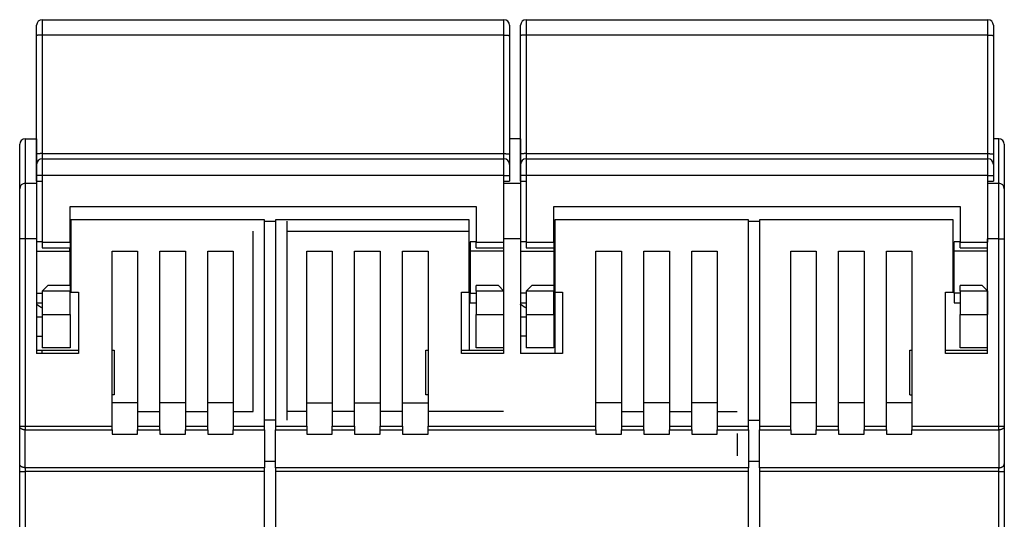
# Model space of a CAD drawing. Extents: x 64 to 588, y 5 to 409.
# Drawn here: x 266 to 355, y 364 to 409 of the extents above; entities that cross this region are included whole.
import ezdxf

# ---------------------------------------------------------------- set-up
doc = ezdxf.new("R2010")
doc.units = 0
doc.layers.add('204', color=7, linetype='CONTINUOUS')

msp = doc.modelspace()

# ---------------------------------------------------------------- linework, layer by layer
at = {"layer": '204', "color": 40, "linetype": 'CONTINUOUS'}
for p, q in [((267.75041, 407.11847), (267.75041, 408.04459)), ((268.25039, 408.54462), (268.25039, 407.15541)), ((268.25041, 408.54459), (309.75041, 408.54459)), ((309.75039, 407.15541), (309.75039, 408.54462)), ((310.25041, 408.04459), (310.25041, 407.11847)), ((311.25041, 407.11847), (311.25041, 408.04459)), ((311.75041, 408.54459), (353.25041, 408.54459)), ((311.75043, 408.54462), (311.75043, 407.15541)), ((353.25043, 407.15541), (353.25043, 408.54462)), ((353.75041, 408.04459), (353.75041, 407.11847)), ((267.75041, 396.47072), (267.75041, 407.11847)), ((309.75039, 407.15541), (268.25039, 407.15541)), ((268.25039, 407.15541), (268.25039, 396.50763)), ((309.75039, 396.50763), (309.75039, 407.15541)), ((310.25041, 407.11847), (310.25041, 396.47072)), ((311.25041, 396.47072), (311.25041, 407.11847)), ((353.25043, 407.15541), (311.75043, 407.15541)), ((311.75043, 407.15541), (311.75043, 396.50763)), ((353.25043, 396.50763), (353.25043, 407.15541)), ((353.75041, 407.11847), (353.75041, 396.47072)), ((266.72805, 397.84457), (266.72805, 393.84456)), ((266.72805, 397.84454), (267.72805, 397.84454)), ((267.72805, 397.84454), (267.72805, 393.84454)), ((311.22805, 397.84454), (310.25041, 397.84454)), ((311.22805, 397.84454), (311.22805, 393.84454)), ((354.22805, 397.84454), (353.75042, 397.84457)), ((354.22805, 393.84456), (354.22805, 397.84457)), ((266.22805, 393.34454), (266.22805, 397.34454)), ((268.25039, 396.50763), (309.75039, 396.50763)), ((268.25039, 396.50763), (268.25039, 396.0446)), ((309.75039, 396.0446), (309.75039, 396.50763)), ((311.75043, 396.50763), (353.25043, 396.50763)), ((311.75043, 396.50763), (311.75043, 396.0446)), ((353.25043, 396.0446), (353.25043, 396.50763)), ((354.72805, 397.34454), (354.72805, 393.34454)), ((267.75041, 395.54459), (267.75041, 396.47072)), ((268.25039, 396.0446), (268.25039, 394.54462)), ((268.25041, 396.04459), (309.75041, 396.04459)), ((309.75039, 394.54462), (309.75039, 396.0446)), ((310.25041, 396.47072), (310.25041, 395.54459)), ((311.25041, 395.54459), (311.25041, 396.47072)), ((311.75041, 396.04459), (353.25041, 396.04459)), ((311.75043, 396.0446), (311.75043, 394.54462)), ((353.25043, 394.54462), (353.25043, 396.0446)), ((353.75041, 396.47072), (353.75041, 395.54459)), ((267.75041, 394.54459), (267.75041, 395.54459)), ((310.25041, 395.54459), (310.25041, 394.54459)), ((311.25041, 394.54459), (311.25041, 395.54459)), ((353.75041, 395.54459), (353.75041, 394.54459)), ((266.72805, 393.84456), (266.72805, 388.84457)), ((266.72805, 393.84454), (267.72805, 393.84454)), ((267.72805, 393.84454), (267.72805, 388.84454)), ((268.25039, 394.54462), (267.7504, 394.54462)), ((267.75041, 394.04459), (267.75041, 394.54459)), ((267.75041, 394.04459), (268.25041, 394.04459)), ((309.75039, 394.54462), (268.25039, 394.54462)), ((268.25039, 394.54462), (268.25039, 394.04457)), ((268.25041, 394.04459), (268.25041, 388.54459)), ((309.75039, 394.04457), (309.75039, 394.54462)), ((309.75039, 394.54462), (310.25039, 394.54462)), ((309.75039, 393.84456), (311.22805, 393.84454)), ((309.75041, 388.54459), (309.75041, 394.04459)), ((309.75041, 394.04459), (310.25041, 394.04459)), ((310.25041, 394.54459), (310.25041, 394.04459)), ((311.22805, 393.84454), (311.22805, 388.84454)), ((311.25041, 394.04459), (311.25041, 394.54459)), ((311.25041, 394.04459), (311.75041, 394.04459)), ((311.75043, 394.54462), (311.25043, 394.54462)), ((311.75041, 394.04459), (311.75041, 388.54459)), ((353.25043, 394.54462), (311.75043, 394.54462)), ((311.75043, 394.54462), (311.75043, 394.04457)), ((353.25041, 388.54459), (353.25041, 394.04459)), ((353.25041, 394.04459), (353.75041, 394.04459)), ((353.25043, 394.04457), (353.25043, 394.54462)), ((353.25043, 394.54462), (353.75042, 394.54462)), ((353.25043, 393.84456), (354.22805, 393.84454)), ((353.75041, 394.54459), (353.75041, 394.04459)), ((354.22805, 388.84457), (354.22805, 393.84456)), ((266.22805, 388.84454), (266.22805, 393.34454)), ((354.72805, 393.34454), (354.72805, 388.84454)), ((270.75041, 388.54459), (270.75041, 391.74459)), ((270.75041, 391.74459), (307.25041, 391.74459)), ((307.25041, 391.74459), (307.25041, 388.54459)), ((314.25041, 388.54459), (314.25041, 391.74459)), ((314.25041, 391.74459), (350.75041, 391.74459)), ((350.75041, 391.74459), (350.75041, 388.54459)), ((270.82805, 390.54454), (270.82805, 384.04454)), ((288.22805, 390.54454), (270.82805, 390.54454)), ((288.22805, 372.01968), (288.22805, 390.54454)), ((288.22807, 390.44452), (289.22805, 390.44452)), ((289.22805, 390.54454), (289.22805, 372.01968)), ((306.62805, 390.54454), (289.22805, 390.54454)), ((290.22805, 390.44454), (290.22805, 372.54962)), ((306.62805, 384.04454), (306.62805, 390.54454)), ((331.72805, 390.54454), (314.32805, 390.54454)), ((314.32805, 390.54454), (314.32805, 384.04454)), ((331.72804, 390.44452), (332.72803, 390.44452)), ((331.72805, 372.01968), (331.72805, 390.54454)), ((350.12805, 390.54454), (332.72805, 390.54454)), ((332.72805, 390.54454), (332.72805, 372.01968)), ((350.12805, 384.04454), (350.12805, 390.54454)), ((287.22805, 373.34454), (287.22805, 389.54454)), ((290.22805, 389.54454), (306.62803, 389.54457)), ((266.72805, 388.84457), (266.22805, 388.84457)), ((266.22805, 372.01968), (266.22805, 388.84454)), ((267.72803, 388.84457), (266.72805, 388.84457)), ((266.72805, 388.84457), (266.72805, 372.01966)), ((268.25039, 388.59454), (267.72803, 388.59454)), ((267.72805, 388.84454), (267.72805, 378.54454)), ((268.25039, 388.54458), (270.75042, 388.54458)), ((268.25041, 388.54459), (268.25041, 388.04459)), ((270.75041, 388.54459), (270.75041, 388.04459)), ((306.72805, 388.59454), (306.72805, 387.732)), ((307.25042, 388.59454), (306.72807, 388.59454)), ((307.25041, 388.04459), (307.25041, 388.54459)), ((307.25042, 388.54458), (309.75039, 388.54458)), ((311.22807, 388.84457), (309.72803, 388.84457)), ((309.72805, 388.84454), (309.72805, 378.54454)), ((311.22805, 388.84454), (311.22805, 378.54454)), ((311.75043, 388.59454), (311.22807, 388.59454)), ((311.75041, 388.54459), (311.75041, 388.04459)), ((311.75043, 388.54458), (314.2504, 388.54458)), ((314.25041, 388.54459), (314.25041, 388.04459)), ((350.22805, 387.732), (350.22805, 388.59454)), ((350.7504, 388.59454), (350.22805, 388.59454)), ((350.7504, 388.54458), (353.25043, 388.54458)), ((350.75041, 388.04459), (350.75041, 388.54459)), ((353.22805, 378.54454), (353.22805, 388.84454)), ((354.22805, 388.84457), (353.22807, 388.84457)), ((354.22805, 388.84457), (354.72805, 388.84457)), ((354.22805, 372.01966), (354.22805, 388.84457)), ((354.72805, 388.84454), (354.72805, 372.01968)), ((267.72803, 387.73199), (270.72805, 387.73199)), ((268.25041, 388.04459), (270.75041, 388.04459)), ((270.72805, 387.732), (270.72805, 388.04459)), ((270.72805, 387.732), (270.72805, 384.6446)), ((270.75042, 388.04459), (270.75042, 384.6446)), ((274.52805, 387.74454), (276.82805, 387.74454)), ((274.52805, 372.01968), (274.52805, 387.74454)), ((276.82805, 387.74454), (276.82805, 372.01968)), ((278.82805, 387.74454), (281.12805, 387.74454)), ((278.82805, 372.01968), (278.82805, 387.74454)), ((281.12805, 387.74454), (281.12805, 372.01968)), ((283.12805, 387.74454), (285.42805, 387.74454)), ((283.12805, 372.01968), (283.12805, 387.74454)), ((285.42805, 387.74454), (285.42805, 372.01968)), ((292.02805, 387.74454), (294.32805, 387.74454)), ((292.02805, 372.01968), (292.02805, 387.74454)), ((294.32805, 387.74454), (294.32805, 372.01968)), ((296.32805, 387.74454), (298.62805, 387.74454)), ((296.32805, 372.01968), (296.32805, 387.74454)), ((298.62805, 387.74454), (298.62805, 372.01968)), ((300.62805, 387.74454), (302.92805, 387.74454)), ((300.62805, 372.01968), (300.62805, 387.74454)), ((302.92805, 387.74454), (302.92805, 372.01968)), ((306.72805, 387.732), (306.72805, 383.95708)), ((309.72803, 387.73199), (306.72807, 387.73199)), ((307.25041, 388.04459), (309.72803, 388.04459)), ((311.22807, 387.73199), (314.22803, 387.73199)), ((311.75041, 388.04459), (314.25041, 388.04459)), ((314.22805, 387.732), (314.22803, 384.6446)), ((314.22805, 388.04459), (314.22805, 387.732)), ((314.2504, 388.04459), (314.2504, 384.6446)), ((318.02805, 387.74454), (320.32805, 387.74454)), ((318.02805, 372.01968), (318.02805, 387.74454)), ((320.32805, 387.74454), (320.32805, 372.01968)), ((322.32805, 387.74454), (324.62805, 387.74454)), ((322.32805, 372.01968), (322.32805, 387.74454)), ((324.62805, 387.74454), (324.62805, 372.01968)), ((326.62805, 387.74454), (328.92805, 387.74454)), ((326.62805, 372.01968), (326.62805, 387.74454)), ((328.92805, 387.74454), (328.92805, 372.01968)), ((335.52805, 372.01968), (335.52805, 387.74454)), ((335.52805, 387.74454), (337.82805, 387.74454)), ((337.82805, 387.74454), (337.82805, 372.01968)), ((339.82805, 372.01968), (339.82805, 387.74454)), ((339.82805, 387.74454), (342.12805, 387.74454)), ((342.12805, 387.74454), (342.12805, 372.01968)), ((344.12805, 372.01968), (344.12805, 387.74454)), ((344.12805, 387.74454), (346.42805, 387.74454)), ((346.42805, 387.74454), (346.42805, 372.01968)), ((350.22805, 383.95708), (350.22805, 387.732)), ((353.22807, 387.73199), (350.22805, 387.73199)), ((350.75041, 388.04459), (353.22805, 388.04459)), ((270.75042, 384.14461), (268.25039, 384.14461)), ((268.75041, 384.64459), (268.25041, 384.14459)), ((268.25041, 384.14459), (268.25041, 382.04459)), ((270.75041, 384.64459), (268.75041, 384.64459)), ((270.75041, 384.64459), (270.75041, 384.14459)), ((270.75041, 382.04459), (270.75041, 384.14459)), ((309.25041, 384.64459), (307.25041, 384.64459)), ((307.25041, 384.14459), (307.25041, 384.64459)), ((307.25041, 384.14459), (307.25041, 382.04459)), ((309.75039, 384.14461), (307.25042, 384.14461)), ((309.75041, 384.14459), (309.25041, 384.64459)), ((309.75041, 382.04459), (309.75041, 384.14459)), ((312.25041, 384.64459), (311.75041, 384.14459)), ((311.75041, 384.14459), (311.75041, 382.04459)), ((314.2504, 384.14461), (311.75043, 384.14461)), ((314.25041, 384.64459), (312.25041, 384.64459)), ((314.25041, 384.64459), (314.25041, 384.14459)), ((314.25041, 382.04459), (314.25041, 384.14459)), ((353.25043, 384.14461), (350.7504, 384.14461)), ((352.75041, 384.64459), (350.75041, 384.64459)), ((350.75041, 384.14459), (350.75041, 384.64459)), ((350.75041, 384.14459), (350.75041, 382.04459)), ((353.25041, 384.14459), (352.75041, 384.64459)), ((353.25041, 382.04459), (353.25041, 384.14459)), ((267.72803, 383.95711), (268.25041, 383.95708)), ((270.82805, 384.04454), (271.52805, 384.04454)), ((271.52805, 384.04454), (271.52805, 378.54454)), ((305.92805, 384.04454), (306.62805, 384.04454)), ((305.92805, 378.54454), (305.92805, 384.04454)), ((306.62803, 384.04452), (306.62805, 378.84454)), ((306.72805, 383.09454), (306.72805, 383.95708)), ((306.72807, 383.95711), (307.25042, 383.95711)), ((311.75041, 383.95708), (311.22807, 383.95711)), ((314.32805, 384.04454), (315.02805, 384.04454)), ((314.32806, 384.04452), (314.32805, 378.54454)), ((315.02805, 384.04454), (315.02805, 378.54454)), ((349.42805, 378.54454), (349.42805, 384.04454)), ((349.42805, 384.04454), (350.12805, 384.04454)), ((350.7504, 383.95711), (350.22805, 383.95711)), ((350.22805, 383.95708), (350.22805, 383.09454)), ((267.72803, 383.09455), (268.25039, 383.09455)), ((306.72807, 383.09455), (307.25042, 383.09455)), ((311.22807, 383.09455), (311.75043, 383.09455)), ((350.22805, 383.09455), (350.7504, 383.09455)), ((267.72803, 381.84459), (268.25039, 381.84459)), ((268.25039, 382.0446), (270.75042, 382.0446)), ((268.25041, 382.04459), (268.25041, 379.04459)), ((270.75041, 382.04459), (270.75041, 379.04459)), ((307.25041, 379.04459), (307.25041, 382.04459)), ((307.25042, 382.0446), (309.75039, 382.0446)), ((311.22807, 381.84459), (311.75043, 381.84459)), ((311.75041, 382.04459), (311.75041, 379.04459)), ((311.75043, 382.0446), (314.2504, 382.0446)), ((314.25041, 382.04459), (314.25041, 379.04459)), ((350.7504, 382.0446), (353.25043, 382.0446)), ((350.75041, 379.04459), (350.75041, 382.04459)), ((267.72803, 380.10753), (268.25039, 380.10753)), ((311.75043, 380.10753), (311.22807, 380.10753)), ((267.72805, 378.84454), (268.22805, 378.84454)), ((268.22803, 378.84452), (268.22805, 378.54454)), ((268.22805, 378.84454), (271.52805, 378.84454)), ((270.75041, 379.04459), (268.25041, 379.04459)), ((274.52805, 378.84452), (274.72805, 378.84454)), ((274.72805, 378.84454), (274.72805, 374.84454)), ((302.72805, 378.84454), (302.92807, 378.84452)), ((302.72805, 374.84454), (302.72805, 378.84454)), ((305.92805, 378.84454), (309.72805, 378.84454)), ((309.72805, 379.04459), (307.25041, 379.04459)), ((314.25041, 379.04459), (311.75041, 379.04459)), ((346.22805, 374.84454), (346.22805, 378.84454)), ((346.22805, 378.84454), (346.42805, 378.84454)), ((349.42805, 378.84454), (353.22805, 378.84454)), ((353.22805, 379.04459), (350.75041, 379.04459)), ((271.52805, 378.54454), (267.72805, 378.54454)), ((309.72805, 378.54454), (305.92805, 378.54454)), ((315.02805, 378.54454), (311.22805, 378.54454)), ((353.22805, 378.54454), (349.42805, 378.54454)), ((274.72805, 374.84454), (274.52805, 374.84454)), ((302.92805, 374.84454), (302.72805, 374.84454)), ((346.22805, 374.84454), (346.42805, 374.84454)), ((276.82805, 374.12004), (274.52805, 374.12004)), ((281.12805, 374.12004), (278.82805, 374.12004)), ((285.42805, 374.12004), (283.12805, 374.12004)), ((292.02805, 374.12004), (294.32805, 374.12004)), ((296.32805, 374.12004), (298.62805, 374.12004)), ((300.62805, 374.12004), (302.92805, 374.12004)), ((320.32805, 374.12004), (318.02805, 374.12004)), ((324.62805, 374.12004), (322.32805, 374.12004)), ((328.92805, 374.12004), (326.62805, 374.12004)), ((337.82805, 374.12004), (335.52805, 374.12004)), ((342.12805, 374.12004), (339.82805, 374.12004)), ((346.42805, 374.12004), (344.12805, 374.12004)), ((276.82807, 373.34453), (278.82805, 373.34453)), ((281.12806, 373.34453), (283.12804, 373.34453)), ((285.42805, 373.34453), (287.22802, 373.34453)), ((292.02806, 373.34453), (290.22805, 373.34454)), ((296.32806, 373.34453), (294.32803, 373.34453)), ((300.62805, 373.34453), (298.62807, 373.34453)), ((309.72803, 373.34453), (302.92807, 373.34453)), ((320.32805, 373.34453), (322.32802, 373.34453)), ((324.62804, 373.34453), (326.62807, 373.34453)), ((328.92803, 373.34453), (330.72806, 373.34453)), ((266.22805, 368.62494), (266.22805, 372.01968)), ((266.22805, 372.01966), (266.72805, 372.01966)), ((266.72805, 372.01966), (274.52805, 372.01966)), ((266.72805, 372.01966), (266.72805, 371.67528)), ((274.52805, 371.6753), (274.52805, 372.01968)), ((276.82805, 372.01968), (276.82805, 371.6753)), ((276.82807, 372.01966), (278.82805, 372.01966)), ((278.82805, 371.6753), (278.82805, 372.01968)), ((281.12805, 372.01968), (281.12805, 371.6753)), ((281.12806, 372.01966), (283.12804, 372.01966)), ((283.12805, 371.6753), (283.12805, 372.01968)), ((285.42805, 372.01968), (285.42805, 371.6753)), ((285.42805, 372.01966), (288.22807, 372.01966)), ((288.22805, 371.6753), (288.22805, 372.01968)), ((289.22805, 372.54962), (288.22807, 372.54962)), ((289.22805, 372.01968), (289.22805, 371.6753)), ((289.22805, 372.01966), (292.02806, 372.01966)), ((292.02805, 372.01968), (292.02805, 371.6753)), ((294.32803, 372.01966), (296.32806, 372.01966)), ((294.32805, 371.6753), (294.32805, 372.01968)), ((296.32805, 372.01968), (296.32805, 371.6753)), ((298.62805, 371.6753), (298.62805, 372.01968)), ((298.62807, 372.01966), (300.62805, 372.01966)), ((300.62805, 372.01968), (300.62805, 371.6753)), ((302.92805, 371.6753), (302.92805, 372.01968)), ((302.92807, 372.01966), (318.02803, 372.01966)), ((318.02805, 371.6753), (318.02805, 372.01968)), ((320.32805, 372.01968), (320.32805, 371.6753)), ((320.32805, 372.01966), (322.32802, 372.01966)), ((322.32805, 371.6753), (322.32805, 372.01968)), ((324.62804, 372.01966), (326.62807, 372.01966)), ((324.62805, 372.01968), (324.62805, 371.6753)), ((326.62805, 371.6753), (326.62805, 372.01968)), ((328.92803, 372.01966), (331.72804, 372.01966)), ((328.92805, 372.01968), (328.92805, 371.6753)), ((331.72804, 372.54962), (332.72805, 372.54962)), ((331.72805, 371.6753), (331.72805, 372.01968)), ((332.72803, 372.01966), (335.52804, 372.01966)), ((332.72805, 372.01968), (332.72805, 371.6753)), ((335.52805, 371.6753), (335.52805, 372.01968)), ((337.82805, 372.01968), (337.82805, 371.6753)), ((337.82806, 372.01966), (339.82804, 372.01966)), ((339.82805, 371.6753), (339.82805, 372.01968)), ((342.12805, 372.01968), (342.12805, 371.6753)), ((342.12805, 372.01966), (344.12803, 372.01966)), ((344.12805, 371.6753), (344.12805, 372.01968)), ((346.42805, 372.01968), (346.42805, 371.6753)), ((346.42805, 372.01966), (354.22805, 372.01966)), ((354.22805, 372.01966), (354.72805, 372.01966)), ((354.22805, 371.67528), (354.22805, 372.01966)), ((354.72805, 372.01968), (354.72805, 368.62494)), ((266.72805, 368.28058), (266.72805, 371.67528)), ((266.72805, 371.67528), (274.52805, 371.67528)), ((274.52805, 371.6753), (274.52805, 371.29372)), ((274.52805, 371.29371), (276.82807, 371.29371)), ((276.82805, 371.29372), (276.82805, 371.6753)), ((276.82807, 371.67528), (278.82805, 371.67528)), ((278.82805, 371.6753), (278.82805, 371.29372)), ((278.82805, 371.29371), (281.12806, 371.29371)), ((281.12805, 371.29372), (281.12805, 371.6753)), ((281.12806, 371.67528), (283.12804, 371.67528)), ((283.12804, 371.29371), (285.42805, 371.29371)), ((283.12805, 371.6753), (283.12805, 371.29372)), ((285.42805, 371.29372), (285.42805, 371.6753)), ((285.42805, 371.67528), (288.22807, 371.67528)), ((288.22805, 371.6753), (288.22805, 368.28057)), ((289.22805, 368.28057), (289.22805, 371.6753)), ((289.22805, 371.67528), (292.02806, 371.67528)), ((292.02805, 371.6753), (292.02805, 371.29372)), ((292.02806, 371.29371), (294.32803, 371.29371)), ((294.32803, 371.67528), (296.32806, 371.67528)), ((294.32805, 371.29372), (294.32805, 371.6753)), ((296.32805, 371.6753), (296.32805, 371.29372)), ((296.32806, 371.29371), (298.62807, 371.29371)), ((298.62805, 371.29372), (298.62805, 371.6753)), ((298.62807, 371.67528), (300.62805, 371.67528)), ((300.62805, 371.6753), (300.62805, 371.29372)), ((300.62805, 371.29371), (302.92807, 371.29371)), ((302.92805, 371.29372), (302.92805, 371.6753)), ((302.92807, 371.67528), (318.02803, 371.67528)), ((318.02803, 371.29371), (320.32805, 371.29371)), ((318.02805, 371.6753), (318.02805, 371.29372)), ((320.32805, 371.29372), (320.32805, 371.6753)), ((320.32805, 371.67528), (322.32802, 371.67528)), ((322.32802, 371.29371), (324.62804, 371.29371)), ((322.32805, 371.6753), (322.32805, 371.29372)), ((324.62804, 371.67528), (326.62807, 371.67528)), ((324.62805, 371.29372), (324.62805, 371.6753)), ((326.62805, 371.6753), (326.62805, 371.29372)), ((326.62807, 371.29371), (328.92803, 371.29371)), ((328.92803, 371.67528), (331.72804, 371.67528)), ((328.92805, 371.29372), (328.92805, 371.6753)), ((330.72806, 371.34455), (330.72805, 369.34454)), ((331.72805, 371.6753), (331.72805, 368.28057)), ((332.72803, 371.67528), (335.52804, 371.67528)), ((332.72805, 368.28057), (332.72805, 371.6753)), ((335.52804, 371.29371), (337.82806, 371.29371)), ((335.52805, 371.6753), (335.52805, 371.29372)), ((337.82805, 371.29372), (337.82805, 371.6753)), ((337.82806, 371.67528), (339.82804, 371.67528)), ((339.82804, 371.29371), (342.12805, 371.29371)), ((339.82805, 371.6753), (339.82805, 371.29372)), ((342.12805, 371.29372), (342.12805, 371.6753)), ((342.12805, 371.67528), (344.12803, 371.67528)), ((344.12803, 371.29371), (346.42805, 371.29371)), ((344.12805, 371.6753), (344.12805, 371.29372)), ((346.42805, 371.29372), (346.42805, 371.6753)), ((346.42805, 371.67528), (354.22805, 371.67528)), ((354.22805, 371.67528), (354.22805, 368.28058)), ((266.22805, 367.93619), (266.22805, 368.62494)), ((266.72805, 368.28058), (266.72805, 367.9362)), ((288.22807, 368.28058), (266.72805, 368.28058)), ((288.22805, 367.93619), (288.22805, 368.28057)), ((288.22807, 368.8654), (289.22805, 368.86541)), ((331.72804, 368.28058), (289.22805, 368.28058)), ((289.22805, 368.28057), (289.22805, 367.93619)), ((331.72804, 368.8654), (332.72805, 368.86541)), ((331.72805, 367.93619), (331.72805, 368.28057)), ((354.22805, 368.28058), (332.72803, 368.28058)), ((332.72805, 368.28057), (332.72805, 367.93619)), ((354.22805, 367.9362), (354.22805, 368.28058)), ((354.72805, 368.62494), (354.72805, 367.93619)), ((266.22805, 367.9362), (266.72805, 367.9362)), ((266.22805, 351.34454), (266.22805, 367.93619)), ((266.72805, 367.9362), (266.72805, 351.34452)), ((288.22807, 367.9362), (266.72805, 367.9362)), ((288.22805, 351.34454), (288.22805, 367.93619)), ((331.72804, 367.9362), (289.22805, 367.9362)), ((289.22805, 367.93619), (289.22805, 351.34454)), ((331.72805, 351.34454), (331.72805, 367.93619)), ((354.22805, 367.9362), (332.72803, 367.9362)), ((332.72805, 367.93619), (332.72805, 351.34454)), ((354.22805, 367.9362), (354.72805, 367.9362)), ((354.22805, 351.34452), (354.22805, 367.9362)), ((354.72805, 367.93619), (354.72805, 351.34454))]:
    msp.add_line(p, q, dxfattribs=at)
for points in [[(268.25039, 407.15541), (268.22657, 407.15537, 0.000946761), (268.20242, 407.15524, 0.00090313), (268.17794, 407.15502, 0.000898107), (268.15322, 407.1547, 0.000949346), (268.12837, 407.15429, 0.000987491), (268.10349, 407.15378, 0.001025127), (268.07869, 407.15316, 0.001067285), (268.05407, 407.15244, 0.001125718), (268.02977, 407.15161, 0.00118871), (268.00588, 407.15069, 0.001265066), (267.98254, 407.14965, 0.001352739), (267.95984, 407.14852, 0.001457353), (267.93794, 407.1473, 0.001583985), (267.9169, 407.14598, 0.00173441), (267.89686, 407.14458, 0.001915642), (267.87787, 407.1431, 0.002121461), (267.86008, 407.14154, 0.002414393), (267.84349, 407.13992, 0.002794208), (267.82822, 407.13824, 0.003184532), (267.81427, 407.13652, 0.003511349), (267.80174, 407.13477, 0.004542987), (267.79056, 407.13296, 0.006573958), (267.78079, 407.13108, 0.006839198), (267.77247, 407.12931, 0.003570411), (267.76568, 407.12769, 0.012947946), (267.75993, 407.12563, 0.042946168), (267.75483, 407.12251, 0.051417042), (267.7504, 407.11845, 0.04729133)], [(309.75039, 407.15541), (309.77422, 407.15537, -0.000946716), (309.79836, 407.15524, -0.000903092), (309.82285, 407.15502, -0.000898073), (309.84757, 407.1547, -0.000949315), (309.87243, 407.15429, -0.000987464), (309.8973, 407.15378, -0.001025104), (309.9221, 407.15316, -0.001067268), (309.94672, 407.15244, -0.001125706), (309.97103, 407.15161, -0.001188705), (309.99492, 407.15069, -0.00126507), (310.01826, 407.14965, -0.001352753), (310.04095, 407.14852, -0.001457378), (310.06286, 407.1473, -0.001584026), (310.0839, 407.14598, -0.00173447), (310.10394, 407.14458, -0.001915727), (310.12292, 407.1431, -0.002121578), (310.14072, 407.14154, -0.002414557), (310.15731, 407.13992, -0.002794436), (310.17258, 407.13824, -0.003184844), (310.18653, 407.13652, -0.003511755), (310.19906, 407.13477, -0.00454361), (310.21024, 407.13296, -0.006575048), (310.22001, 407.13108, -0.006840591), (310.22832, 407.12931, -0.003571233), (310.23511, 407.12769, -0.012951321), (310.24086, 407.12563, -0.042962925), (310.24596, 407.12251, -0.051446736), (310.25039, 407.11845, -0.047322905)], [(311.75043, 407.15541), (311.7266, 407.15537, 0.000946699), (311.70246, 407.15524, 0.000903077), (311.67797, 407.15502, 0.000898061), (311.65325, 407.1547, 0.000949303), (311.62839, 407.15429, 0.000987454), (311.60352, 407.15378, 0.001025095), (311.57871, 407.15316, 0.001067262), (311.5541, 407.15244, 0.001125702), (311.52979, 407.15161, 0.001188704), (311.5059, 407.15069, 0.001265071), (311.48256, 407.14965, 0.001352758), (311.45986, 407.14852, 0.001457387), (311.43796, 407.1473, 0.001584041), (311.41692, 407.14598, 0.001734493), (311.39688, 407.14458, 0.001915759), (311.37789, 407.1431, 0.002121623), (311.3601, 407.14154, 0.002414619), (311.34351, 407.13992, 0.002794523), (311.32824, 407.13824, 0.003184963), (311.31429, 407.13652, 0.003511909), (311.30176, 407.13477, 0.004543846), (311.29058, 407.13296, 0.00657546), (311.28081, 407.13108, 0.006841118), (311.27249, 407.12931, 0.003571544), (311.26571, 407.12769, 0.012952598), (311.25996, 407.12563, 0.042969264), (311.25486, 407.12251, 0.051457971), (311.25043, 407.11845, 0.047334851)], [(353.25043, 407.15541), (353.27425, 407.15537, -0.000946778), (353.2984, 407.15524, -0.000903145), (353.32288, 407.15502, -0.00089812), (353.3476, 407.1547, -0.000949357), (353.37245, 407.15429, -0.000987501), (353.39733, 407.15378, -0.001025135), (353.42213, 407.15316, -0.001067292), (353.44675, 407.15244, -0.001125722), (353.47105, 407.15161, -0.001188712), (353.49494, 407.15069, -0.001265065), (353.51828, 407.14965, -0.001352734), (353.54097, 407.14852, -0.001457343), (353.56288, 407.1473, -0.00158397), (353.58392, 407.14598, -0.001734388), (353.60396, 407.14458, -0.001915609), (353.62294, 407.1431, -0.002121417), (353.64074, 407.14154, -0.002414331), (353.65733, 407.13992, -0.002794122), (353.6726, 407.13824, -0.003184414), (353.68655, 407.13652, -0.003511195), (353.69908, 407.13477, -0.004542752), (353.71026, 407.13296, -0.006573546), (353.72003, 407.13108, -0.006838672), (353.72835, 407.12931, -0.0035701), (353.73514, 407.12769, -0.01294667), (353.74089, 407.12563, -0.042939834), (353.74599, 407.12251, -0.051405818), (353.75042, 407.11845, -0.047279396)], [(268.25039, 396.50763), (268.22657, 396.50759, 0.000946202), (268.20242, 396.50747, 0.000902597), (268.17794, 396.50725, 0.000897578), (268.15322, 396.50694, 0.000948786), (268.12837, 396.50652, 0.00098691), (268.10349, 396.50601, 0.001024524), (268.07869, 396.5054, 0.001066659), (268.05407, 396.50468, 0.001125058), (268.02977, 396.50385, 0.001188015), (268.00588, 396.50293, 0.001264328), (267.98254, 396.5019, 0.001351951), (267.95984, 396.50077, 0.001456505), (267.93794, 396.49955, 0.001583067), (267.9169, 396.49824, 0.001733408), (267.89686, 396.49683, 0.001914538), (267.87787, 396.49536, 0.002120244), (267.86008, 396.4938, 0.002413016), (267.84349, 396.49218, 0.002792624), (267.82822, 396.49051, 0.003182741), (267.81427, 396.48879, 0.003509393), (267.80174, 396.48704, 0.004540489), (267.79056, 396.48523, 0.00657041), (267.78079, 396.48335, 0.006835613), (267.77247, 396.48158, 0.003568583), (267.76568, 396.47996, 0.012941511), (267.75993, 396.47791, 0.042928385), (267.75483, 396.47479, 0.051406214), (267.7504, 396.47073, 0.047292031)], [(309.75039, 396.50763), (309.77422, 396.50759, -0.000946157), (309.79836, 396.50747, -0.000902559), (309.82285, 396.50725, -0.000897544), (309.84757, 396.50694, -0.000948755), (309.87243, 396.50652, -0.000986883), (309.8973, 396.50601, -0.001024502), (309.9221, 396.5054, -0.001066642), (309.94672, 396.50468, -0.001125046), (309.97103, 396.50385, -0.00118801), (309.99492, 396.50293, -0.001264331), (310.01826, 396.5019, -0.001351964), (310.04095, 396.50077, -0.00145653), (310.06286, 396.49955, -0.001583108), (310.0839, 396.49824, -0.001733468), (310.10394, 396.49683, -0.001914624), (310.12292, 396.49536, -0.002120362), (310.14072, 396.4938, -0.00241318), (310.15731, 396.49218, -0.002792852), (310.17258, 396.49051, -0.003183053), (310.18653, 396.48879, -0.003509799), (310.19906, 396.48704, -0.004541111), (310.21024, 396.48523, -0.006571499), (310.22001, 396.48335, -0.006837005), (310.22832, 396.48158, -0.003569404), (310.23511, 396.47996, -0.012944885), (310.24086, 396.47791, -0.042945136), (310.24596, 396.47479, -0.051435911), (310.25039, 396.47073, -0.047323622)], [(311.75043, 396.50763), (311.7266, 396.50759, 0.00094614), (311.70246, 396.50747, 0.000902544), (311.67797, 396.50725, 0.000897531), (311.65325, 396.50694, 0.000948744), (311.62839, 396.50652, 0.000986873), (311.60352, 396.50601, 0.001024493), (311.57871, 396.5054, 0.001066635), (311.5541, 396.50468, 0.001125042), (311.52979, 396.50385, 0.001188008), (311.5059, 396.50293, 0.001264332), (311.48256, 396.5019, 0.001351969), (311.45986, 396.50077, 0.00145654), (311.43796, 396.49955, 0.001583123), (311.41692, 396.49824, 0.00173349), (311.39688, 396.49683, 0.001914656), (311.37789, 396.49536, 0.002120406), (311.3601, 396.4938, 0.002413242), (311.34351, 396.49218, 0.002792938), (311.32824, 396.49051, 0.003183171), (311.31429, 396.48879, 0.003509952), (311.30176, 396.48704, 0.004541346), (311.29058, 396.48523, 0.006571911), (311.28081, 396.48335, 0.006837531), (311.27249, 396.48158, 0.003569715), (311.26571, 396.47996, 0.01294616), (311.25996, 396.47791, 0.042951473), (311.25486, 396.47479, 0.051447146), (311.25043, 396.47073, 0.047335574)], [(353.25043, 396.50763), (353.27425, 396.50759, -0.000946219), (353.2984, 396.50747, -0.000902612), (353.32288, 396.50725, -0.000897591), (353.3476, 396.50694, -0.000948798), (353.37245, 396.50652, -0.00098692), (353.39733, 396.50601, -0.001024533), (353.42213, 396.5054, -0.001066666), (353.44675, 396.50468, -0.001125062), (353.47105, 396.50385, -0.001188017), (353.49494, 396.50293, -0.001264326), (353.51828, 396.5019, -0.001351946), (353.54097, 396.50077, -0.001456496), (353.56288, 396.49955, -0.001583051), (353.58392, 396.49824, -0.001733385), (353.60396, 396.49683, -0.001914506), (353.62294, 396.49536, -0.0021202), (353.64074, 396.4938, -0.002412954), (353.65733, 396.49218, -0.002792538), (353.6726, 396.49051, -0.003182623), (353.68655, 396.48879, -0.003509239), (353.69908, 396.48704, -0.004540253), (353.71026, 396.48523, -0.006569999), (353.72003, 396.48335, -0.006835087), (353.72835, 396.48158, -0.003568272), (353.73514, 396.47996, -0.012940236), (353.74089, 396.47791, -0.042922053), (353.74599, 396.47479, -0.05139499), (353.75042, 396.47073, -0.047280091)], [(268.25039, 382.6275), (268.23691, 382.63476, -0.001726933), (268.22345, 382.64213, -0.001731102), (268.21002, 382.64961, -0.001713721), (268.19661, 382.65719, -0.001673114), (268.18322, 382.66488, -0.001641364), (268.16986, 382.67268, -0.001612517), (268.15653, 382.68057, -0.001584884), (268.14321, 382.68856, -0.001553627), (268.12992, 382.69665, -0.001525497), (268.11666, 382.70484, -0.001495414), (268.10341, 382.71313, -0.001467971), (268.09019, 382.7215, -0.001438183), (268.07699, 382.72997, -0.001411145), (268.06381, 382.73853, -0.00138188), (268.05066, 382.74718, -0.001355336), (268.03752, 382.75592, -0.001326563), (268.02441, 382.76474, -0.001300473), (268.01131, 382.77365, -0.001272139), (267.99824, 382.78264, -0.001246603), (267.98519, 382.79172, -0.001218944), (267.97216, 382.80087, -0.001193624), (267.95915, 382.8101, -0.001165809), (267.94616, 382.81941, -0.001141862), (267.93318, 382.82879, -0.001116692), (267.92023, 382.83825, -0.001090139), (267.90729, 382.84778, -0.00105822), (267.89438, 382.85738, -0.001042442), (267.88148, 382.86706, -0.001034425), (267.86857, 382.87682, -0.000985142), (267.85574, 382.8866, -0.000903431), (267.84299, 382.89639, -0.000964036), (267.83006, 382.9064, -0.001101513), (267.81685, 382.91673, -0.000832091), (267.80446, 382.92645, -0.000320172), (267.79326, 382.93528, -0.001102236), (267.77892, 382.94674, -0.001796603), (267.75688, 382.96455, -0.000868937), (267.72803, 382.98796, -0.000464282)], [(311.75043, 382.62747), (311.73694, 382.63474, -0.001726757), (311.72348, 382.64211, -0.001730912), (311.71005, 382.64959, -0.001713546), (311.69664, 382.65717, -0.001672988), (311.68325, 382.66486, -0.001641275), (311.66989, 382.67265, -0.001612463), (311.65656, 382.68055, -0.001584863), (311.64324, 382.68854, -0.001553645), (311.62995, 382.69663, -0.001525552), (311.61668, 382.70482, -0.001495509), (311.60344, 382.71311, -0.001468102), (311.59022, 382.72148, -0.001438355), (311.57702, 382.72995, -0.001411354), (311.56384, 382.73851, -0.00138213), (311.55068, 382.74717, -0.001355625), (311.53754, 382.7559, -0.001326894), (311.52443, 382.76473, -0.001300842), (311.51134, 382.77364, -0.001272551), (311.49827, 382.78263, -0.001247054), (311.48521, 382.7917, -0.001219437), (311.47218, 382.80086, -0.001194157), (311.45917, 382.81009, -0.001166385), (311.44618, 382.8194, -0.001142477), (311.4332, 382.82878, -0.001117352), (311.42025, 382.83824, -0.001090836), (311.40732, 382.84777, -0.001058955), (311.39441, 382.85737, -0.001043226), (311.3815, 382.86705, -0.001035274), (311.3686, 382.87681, -0.000986), (311.35576, 382.88659, -0.000904261), (311.34302, 382.89638, -0.000965009), (311.33009, 382.9064, -0.001102756), (311.31688, 382.91672, -0.000833043), (311.30449, 382.92645, -0.000320438), (311.29329, 382.93528, -0.001103705), (311.27895, 382.94674, -0.001799312), (311.25691, 382.96455, -0.000870281), (311.22807, 382.98796, -0.000464988)], [(266.72805, 371.67528), (266.70422, 371.67566, -0.00882032), (266.68008, 371.67687, -0.008395253), (266.65559, 371.67893, -0.008311013), (266.63087, 371.68185, -0.008726511), (266.60602, 371.6857, -0.008988343), (266.58114, 371.69048, -0.009216911), (266.55634, 371.69624, -0.009443315), (266.53172, 371.70294, -0.009774428), (266.50742, 371.71064, -0.010079687), (266.48353, 371.71928, -0.010441034), (266.46019, 371.72889, -0.010799345), (266.43749, 371.7394, -0.011207709), (266.41559, 371.75083, -0.011639517), (266.39455, 371.76309, -0.012113219), (266.37451, 371.77616, -0.012579208), (266.35552, 371.78996, -0.013011219), (266.33773, 371.80445, -0.013634133), (266.32114, 371.81954, -0.014375861), (266.30587, 371.83521, -0.014628446), (266.29192, 371.85125, -0.01429625), (266.27939, 371.86757, -0.015997823), (266.26821, 371.88445, -0.019169293), (266.25844, 371.90192, -0.015720249), (266.25012, 371.91848, -0.007000693), (266.24333, 371.93357, -0.021420785), (266.23759, 371.95273, -0.037554539), (266.23248, 371.98182, -0.019813565), (266.22805, 372.01966, -0.01099113)], [(354.72805, 372.01966), (354.72749, 372.00325, -0.018578816), (354.72574, 371.98662, -0.017548589), (354.72275, 371.96976, -0.017107453), (354.71851, 371.95273, -0.017566587), (354.71292, 371.93561, -0.01753094), (354.70598, 371.91848, -0.017311024), (354.69762, 371.9014, -0.016929888), (354.68789, 371.88445, -0.01664953), (354.67672, 371.86771, -0.016176126), (354.66418, 371.85125, -0.015742874), (354.65023, 371.83518, -0.015186739), (354.63496, 371.81954, -0.014688406), (354.61837, 371.80446, -0.014130605), (354.60058, 371.78996, -0.013636623), (354.58159, 371.77616, -0.013071861), (354.56155, 371.76309, -0.012520794), (354.54052, 371.75083, -0.012115321), (354.51861, 371.7394, -0.011837888), (354.49586, 371.72888, -0.011148388), (354.47257, 371.71928, -0.010176861), (354.44887, 371.71064, -0.010649179), (354.42438, 371.70294, -0.011910167), (354.39901, 371.69621, -0.009144089), (354.37496, 371.69048, -0.003934344), (354.35305, 371.68581, -0.01168542), (354.32523, 371.68185, -0.01906184), (354.283, 371.67833, -0.009625541), (354.22805, 371.67528, -0.005269194)], [(266.72805, 368.28058), (266.70422, 368.28096, -0.008821435), (266.68008, 368.28217, -0.008396358), (266.65559, 368.28423, -0.008312146), (266.63087, 368.28715, -0.008727734), (266.60602, 368.291, -0.008989635), (266.58114, 368.29578, -0.009218261), (266.55634, 368.30153, -0.009444719), (266.53172, 368.30823, -0.009775893), (266.50742, 368.31593, -0.010081201), (266.48353, 368.32457, -0.010442597), (266.46019, 368.33418, -0.010800942), (266.43749, 368.34469, -0.011209334), (266.41559, 368.35612, -0.011641154), (266.39455, 368.36837, -0.012114856), (266.37451, 368.38145, -0.012580816), (266.35552, 368.39525, -0.013012771), (266.33773, 368.40974, -0.013635613), (266.32114, 368.42483, -0.014377248), (266.30587, 368.4405, -0.014629646), (266.29192, 368.45654, -0.01429721), (266.27939, 368.47287, -0.015998628), (266.26821, 368.48974, -0.019169873), (266.25844, 368.50721, -0.015720371), (266.25012, 368.52378, -0.007000653), (266.24333, 368.53886, -0.021420392), (266.23759, 368.55803, -0.037552456), (266.23248, 368.58712, -0.019811843), (266.22805, 368.62496, -0.010990025)], [(354.22805, 368.28058), (354.25188, 368.28096, 0.00882142), (354.27602, 368.28217, 0.008396345), (354.30051, 368.28423, 0.008312135), (354.32523, 368.28715, 0.008727724), (354.35008, 368.291, 0.008989627), (354.37496, 368.29578, 0.009218255), (354.39976, 368.30153, 0.009444715), (354.42438, 368.30823, 0.00977589), (354.44868, 368.31593, 0.010081201), (354.47257, 368.32457, 0.010442599), (354.49591, 368.33418, 0.010800948), (354.51861, 368.34469, 0.011209343), (354.54051, 368.35612, 0.011641167), (354.56155, 368.36837, 0.012114872), (354.58159, 368.38145, 0.012580836), (354.60058, 368.39525, 0.013012795), (354.61837, 368.40974, 0.013635642), (354.63496, 368.42483, 0.014377281), (354.65023, 368.4405, 0.014629683), (354.66418, 368.45654, 0.014297249), (354.67671, 368.47287, 0.015998674), (354.68789, 368.48974, 0.019169929), (354.69766, 368.50721, 0.015720419), (354.70598, 368.52378, 0.007000674), (354.71277, 368.53886, 0.021420456), (354.71851, 368.55803, 0.037552561), (354.72362, 368.58712, 0.019811892), (354.72805, 368.62496, 0.010990049)]]:
    msp.add_lwpolyline(points, format="xyb", dxfattribs=at)
for centre, start, end in [((268.25041, 408.04459), 90, 180), ((309.75041, 408.04459), 0, 90), ((311.75041, 408.04459), 90, 180), ((353.25041, 408.04459), 0, 90), ((266.72805, 397.34454), 90, 180), ((354.22805, 397.34454), 0, 90), ((268.25041, 395.54459), 90, 180), ((309.75041, 395.54459), 0, 90), ((311.75041, 395.54459), 90, 180), ((353.25041, 395.54459), 0, 90), ((266.72805, 393.34454), 90, 180), ((354.22805, 393.34454), 0, 90)]:
    msp.add_arc(centre, 0.5, start, end, dxfattribs=at)

doc.saveas('drawing.dxf')
